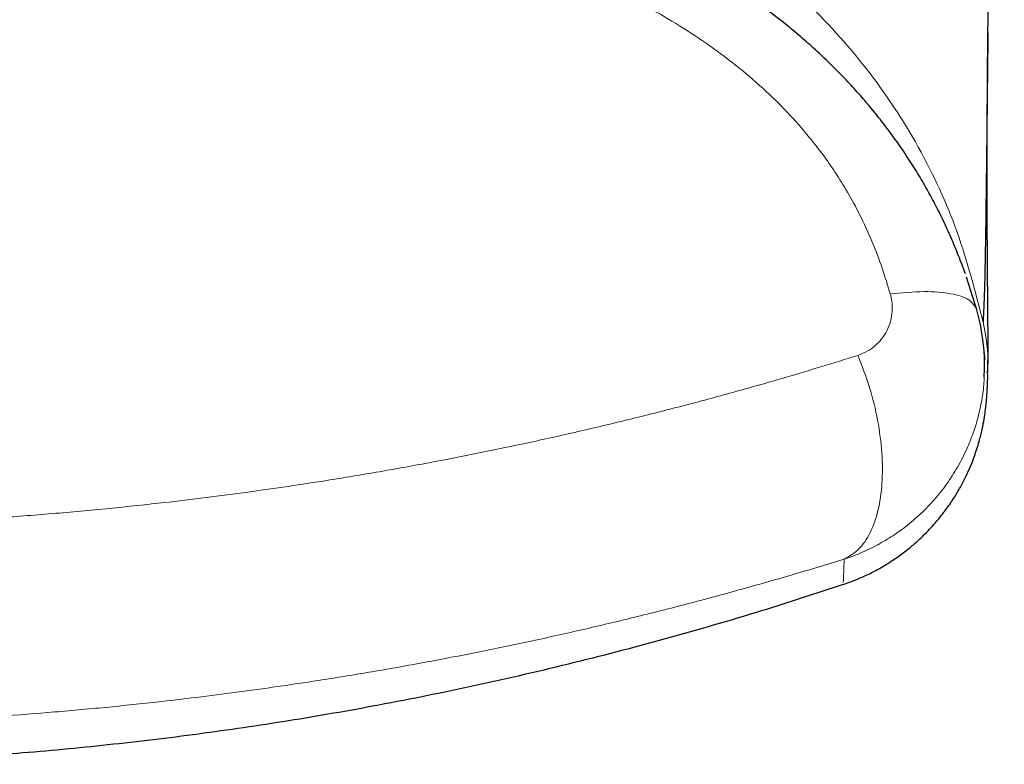
# Model space of a CAD drawing. Units: millimetres. Extents: x 8 to 960, y 12 to 931.
# Drawn here: x 564 to 571, y 440 to 445 of the extents above; entities that cross this region are included whole.
import ezdxf

# ---------------------------------------------------------------- set-up
doc = ezdxf.new("R2010")
doc.units = ezdxf.units.MM

msp = doc.modelspace()

# ---------------------------------------------------------------- linework, layer by layer
at = {"color": 7, "linetype": 'Continuous', "lineweight": 30}
for p, q in [((570.483, 443.2449), (570.4174, 443.4516)), ((569.6359, 441.5173), (569.6358, 441.5166))]:
    msp.add_line(p, q, dxfattribs=at)
at = {"color": 7, "linetype": 'Continuous', "lineweight": 30, "flags": 128}
msp.add_lwpolyline([(570.5296, 442.8176), (570.5322, 442.8699), (570.5304, 442.9633), (570.5217, 443.0569), (570.5059, 443.1513), (570.483, 443.2449), (570.483, 443.2449), (570.483, 443.2449)], dxfattribs=at)
at = {"color": 7, "linetype": 'Continuous', "lineweight": 30}
for points, knots in [([(570.5524, 444.9507), (570.5524, 444.9562), (570.5526, 444.9721), (570.5529, 444.9962), (570.5533, 445.0219), (570.5536, 445.0432), (570.5539, 445.0606), (570.5542, 445.0811), (570.5546, 445.1059), (570.5551, 445.1353), (570.5556, 445.1633), (570.556, 445.1884), (570.5564, 445.2104), (570.5568, 445.2317), (570.5573, 445.2533), (570.5577, 445.2767), (570.5583, 445.3033), (570.5589, 445.3317), (570.5596, 445.3605), (570.5602, 445.3875), (570.5608, 445.4139), (570.5615, 445.4412), (570.5622, 445.4702), (570.563, 445.4998), (570.5638, 445.529), (570.5646, 445.5615), (570.5657, 445.5984), (570.5669, 445.641), (570.5682, 445.6848), (570.5696, 445.7294), (570.5709, 445.7733), (570.5722, 445.813), (570.5734, 445.8496), (570.5746, 445.8848), (570.5759, 445.9222), (570.5772, 445.9599), (570.5785, 445.9957), (570.5797, 446.03), (570.581, 446.0642), (570.5824, 446.1006), (570.5839, 446.1396), (570.5855, 446.181), (570.5871, 446.2229), (570.5887, 446.2634), (570.5902, 446.2994), (570.5915, 446.3316), (570.5927, 446.3611), (570.594, 446.3925), (570.5954, 446.4246), (570.5968, 446.4574), (570.5981, 446.4885), (570.5994, 446.5179), (570.6006, 446.5444), (570.6017, 446.5698), (570.6029, 446.5963), (570.6042, 446.6254), (570.6056, 446.6565), (570.6069, 446.6856), (570.6081, 446.7111), (570.609, 446.732), (570.6099, 446.7508), (570.6107, 446.7687), (570.6115, 446.7859), (570.6124, 446.8039), (570.6133, 446.8228), (570.6142, 446.8435), (570.6153, 446.8657), (570.6163, 446.8881), (570.6173, 446.9087), (570.6182, 446.9266), (570.6189, 446.9416), (570.6195, 446.9543), (570.6201, 446.966), (570.6208, 446.9808), (570.6218, 447.0009), (570.6231, 447.0277), (570.6245, 447.0579), (570.6261, 447.0892), (570.6275, 447.1191), (570.6289, 447.1467), (570.6302, 447.1718), (570.6314, 447.1968), (570.6328, 447.2239), (570.6343, 447.2543), (570.6358, 447.2855), (570.6373, 447.3152), (570.6387, 447.3419), (570.6399, 447.3654), (570.641, 447.387), (570.6421, 447.4082), (570.6432, 447.4306), (570.6444, 447.4546), (570.6457, 447.4793), (570.6469, 447.5034), (570.6481, 447.5256), (570.6491, 447.5453), (570.65, 447.5638), (570.6511, 447.5834), (570.6522, 447.6059), (570.6536, 447.6321), (570.655, 447.6601), (570.6561, 447.6811), (570.6567, 447.6923), (570.6568, 447.6939)], [0, 0, 0, 0, 0.006572, 0.018946, 0.0299, 0.039441, 0.047738, 0.055928, 0.069012, 0.082357, 0.09519, 0.105605, 0.115037, 0.123666, 0.132798, 0.142691, 0.153345, 0.166426, 0.178487, 0.189492, 0.199981, 0.211274, 0.223205, 0.235637, 0.2475, 0.258713, 0.27503, 0.292018, 0.309596, 0.327172, 0.344528, 0.360999, 0.373458, 0.386852, 0.401446, 0.416287, 0.429767, 0.441915, 0.454861, 0.468084, 0.482449, 0.498092, 0.513672, 0.528313, 0.542199, 0.552681, 0.562996, 0.573847, 0.586256, 0.597103, 0.608598, 0.618982, 0.627985, 0.636317, 0.64546, 0.655514, 0.666478, 0.677542, 0.6854, 0.692513, 0.698881, 0.704554, 0.710639, 0.716375, 0.722715, 0.729659, 0.737207, 0.745029, 0.752033, 0.757808, 0.76278, 0.766949, 0.770422, 0.774377, 0.781503, 0.790306, 0.800725, 0.811048, 0.820909, 0.829794, 0.837712, 0.845151, 0.853838, 0.863772, 0.874192, 0.88362, 0.892019, 0.899392, 0.905799, 0.912299, 0.919279, 0.926737, 0.934675, 0.942261, 0.949093, 0.955129, 0.960403, 0.966031, 0.972985, 0.980954, 0.989924, 0.99849, 1, 1, 1, 1]), ([(570.4101, 443.4718), (570.3961, 443.5102), (570.3679, 443.587), (570.3207, 443.7), (570.2706, 443.81), (570.2172, 443.9164), (570.1608, 444.0199), (570.1007, 444.1216), (570.0368, 444.2217), (569.9693, 444.3199), (569.8982, 444.416), (569.8239, 444.5098), (569.7465, 444.6008), (569.6661, 444.6891), (569.5824, 444.7752), (569.495, 444.8596), (569.4034, 444.9426), (569.3079, 445.0239), (569.2086, 445.1034), (569.1058, 445.1806), (568.9998, 445.2554), (568.8894, 445.3288), (568.7741, 445.4009), (568.6624, 445.4669), (568.5888, 445.507), (568.556, 445.5249)], [0, 0, 0, 0, 0.043899, 0.087802, 0.131201, 0.173101, 0.21484, 0.256765, 0.298834, 0.341006, 0.38324, 0.42548, 0.467679, 0.509598, 0.551656, 0.594419, 0.637853, 0.681938, 0.72664, 0.771906, 0.817419, 0.863272, 0.911591, 0.960699, 1, 1, 1, 1]), ([(570.5529, 444.9964), (570.5517, 444.8936), (570.5488, 444.641), (570.5451, 444.2981), (570.5412, 443.9625), (570.5373, 443.6824), (570.5331, 443.4561), (570.5282, 443.2786), (570.5243, 443.2051), (570.5224, 443.1684)], [0, 0, 0, 0, 0.103444, 0.254232, 0.404939, 0.553316, 0.702117, 0.851088, 1, 1, 1, 1]), ([(570.5519, 442.844), (570.5521, 442.8507), (570.5525, 442.864), (570.5529, 442.8839), (570.5533, 442.9033), (570.5535, 442.922), (570.5537, 442.9401), (570.5538, 442.9575), (570.5539, 442.974), (570.5539, 442.9891), (570.554, 443.0029), (570.554, 443.0154), (570.554, 443.0272), (570.5539, 443.0375), (570.5539, 443.0464), (570.5539, 443.054), (570.5539, 443.0615), (570.5538, 443.0701), (570.5538, 443.0806), (570.5537, 443.0933), (570.5537, 443.1075), (570.5536, 443.1233), (570.5535, 443.1402), (570.5533, 443.1576), (570.5532, 443.1769), (570.553, 443.1977), (570.5528, 443.2201), (570.5527, 443.2415), (570.5525, 443.2653), (570.5522, 443.2918), (570.552, 443.3215), (570.5517, 443.3514), (570.5515, 443.3816), (570.5512, 443.4122), (570.551, 443.44), (570.5508, 443.4649), (570.5506, 443.487), (570.5504, 443.5104), (570.5503, 443.5332), (570.5501, 443.5553), (570.55, 443.5755), (570.5498, 443.595), (570.5497, 443.6124), (570.5496, 443.6278), (570.5495, 443.6411), (570.5495, 443.654), (570.5494, 443.6674), (570.5493, 443.682), (570.5492, 443.6984), (570.5491, 443.7165), (570.549, 443.7365), (570.5489, 443.7615), (570.5488, 443.7911), (570.5487, 443.8243), (570.5486, 443.8569), (570.5485, 443.8888), (570.5484, 443.9162), (570.5483, 443.9388), (570.5483, 443.9565), (570.5483, 443.9733), (570.5482, 443.9891), (570.5482, 444.0039), (570.5482, 444.0182), (570.5482, 444.033), (570.5482, 444.0506), (570.5482, 444.0714), (570.5481, 444.0959), (570.5481, 444.122), (570.5482, 444.1487), (570.5482, 444.175), (570.5482, 444.2005), (570.5482, 444.2251), (570.5483, 444.2488), (570.5483, 444.2724), (570.5483, 444.2966), (570.5484, 444.3219), (570.5485, 444.3517), (570.5486, 444.386), (570.5487, 444.4244), (570.5489, 444.4629), (570.549, 444.4994), (570.5492, 444.5336), (570.5494, 444.5647), (570.5495, 444.5888), (570.5496, 444.6058), (570.5496, 444.6164), (570.5497, 444.6267), (570.5498, 444.6367), (570.5498, 444.6469), (570.5499, 444.6587), (570.55, 444.6732), (570.5501, 444.691), (570.5503, 444.7116), (570.5505, 444.7351), (570.5507, 444.7615), (570.5509, 444.7909), (570.5512, 444.8233), (570.5515, 444.8588), (570.5519, 444.8974), (570.5523, 444.9372), (570.5526, 444.9643), (570.5527, 444.9773)], [0, 0, 0, 0, 0.017229, 0.033782, 0.049656, 0.064847, 0.079353, 0.093174, 0.106305, 0.1187, 0.128917, 0.138486, 0.147405, 0.155673, 0.161714, 0.167352, 0.172639, 0.178273, 0.18644, 0.195569, 0.205659, 0.216711, 0.228675, 0.240585, 0.252066, 0.267153, 0.28143, 0.294895, 0.307549, 0.325451, 0.342943, 0.360156, 0.37709, 0.393856, 0.41075, 0.421978, 0.43345, 0.445472, 0.458049, 0.46832, 0.478561, 0.488131, 0.497018, 0.503834, 0.510185, 0.516074, 0.522153, 0.529027, 0.536553, 0.544845, 0.553903, 0.563726, 0.578645, 0.593183, 0.607214, 0.62074, 0.63376, 0.641488, 0.648772, 0.655611, 0.662005, 0.667956, 0.673495, 0.679292, 0.685613, 0.694304, 0.703824, 0.714161, 0.724496, 0.734334, 0.743975, 0.753087, 0.761669, 0.770134, 0.778902, 0.787974, 0.797349, 0.810717, 0.82413, 0.837354, 0.85039, 0.861304, 0.871768, 0.881422, 0.884993, 0.888439, 0.891761, 0.894957, 0.898039, 0.901514, 0.906279, 0.911914, 0.918419, 0.925794, 0.934041, 0.943159, 0.95315, 0.964014, 0.975754, 0.988371, 1, 1, 1, 1]), ([(570.5273, 442.9725), (570.5277, 442.9693), (570.5288, 442.9619), (570.53, 442.9527), (570.531, 442.9445), (570.5318, 442.9383), (570.5322, 442.9342), (570.5325, 442.9311), (570.5326, 442.9306), (570.5326, 442.9304)], [0, 0, 0, 0, 0.099168, 0.234891, 0.375616, 0.52135, 0.670355, 0.839978, 1, 1, 1, 1]), ([(570.5326, 442.9304), (570.5326, 442.9305), (570.5326, 442.9307), (570.5325, 442.9323), (570.5323, 442.9343), (570.5321, 442.9369), (570.5319, 442.94), (570.5316, 442.944), (570.5313, 442.9489), (570.5309, 442.9548), (570.5305, 442.9617), (570.5302, 442.9667), (570.53, 442.9697), (570.53, 442.9698)], [0, 0, 0, 0, 0.117431, 0.188921, 0.257653, 0.329084, 0.406605, 0.506832, 0.615693, 0.73319, 0.859323, 0.994097, 1, 1, 1, 1]), ([(569.6358, 441.5045), (569.6722, 441.5177), (569.7432, 441.5433), (569.8415, 441.5915), (569.9294, 441.6428), (570.0062, 441.6958), (570.0721, 441.748), (570.1275, 441.7975), (570.173, 441.8427), (570.2094, 441.8821), (570.2379, 441.9154), (570.2599, 441.9427), (570.2795, 441.9681), (570.3101, 442.0099), (570.3484, 442.0677), (570.3893, 442.1392), (570.4228, 442.2066), (570.4498, 442.2691), (570.4712, 442.3261), (570.4879, 442.3771), (570.5008, 442.4219), (570.5105, 442.4604), (570.5175, 442.4919), (570.5228, 442.518), (570.5275, 442.5437), (570.5331, 442.5775), (570.5384, 442.6159), (570.5414, 442.6445), (570.543, 442.661), (570.5438, 442.669), (570.5444, 442.6765), (570.545, 442.6834), (570.5455, 442.6897), (570.5459, 442.6958), (570.5464, 442.7019), (570.5468, 442.7085), (570.5473, 442.7156), (570.5478, 442.7232), (570.5482, 442.7315), (570.5487, 442.7404), (570.5492, 442.7501), (570.5498, 442.7605), (570.5503, 442.7718), (570.5508, 442.7841), (570.5513, 442.7973), (570.5518, 442.8118), (570.5523, 442.8258), (570.5526, 442.8353), (570.5527, 442.8394)], [0, 0, 0, 0, 0.017496, 0.034016, 0.049408, 0.063546, 0.076335, 0.087706, 0.097618, 0.106063, 0.113067, 0.118918, 0.12463, 0.130332, 0.147404, 0.164535, 0.181862, 0.199525, 0.217666, 0.236417, 0.255901, 0.276226, 0.297489, 0.319478, 0.34171, 0.364179, 0.415401, 0.467903, 0.481872, 0.495933, 0.510087, 0.524335, 0.538677, 0.553584, 0.570417, 0.589712, 0.611471, 0.635693, 0.662378, 0.691525, 0.723135, 0.757208, 0.793742, 0.832738, 0.874195, 0.918113, 0.96449, 1, 1, 1, 1]), ([(555.6456, 441.5064), (555.8003, 441.4555), (556.1376, 441.3446), (556.6629, 441.1908), (557.22, 441.0416), (557.7808, 440.9073), (558.3449, 440.7874), (558.912, 440.6823), (559.5006, 440.5889), (560.1107, 440.5092), (560.7418, 440.4452), (561.3746, 440.3994), (562.0084, 440.372), (562.6235, 440.3631), (563.2194, 440.3709), (563.7957, 440.3936), (564.3712, 440.4314), (564.9455, 440.4843), (565.5182, 440.5523), (566.089, 440.6352), (566.6763, 440.7362), (567.2796, 440.857), (567.8978, 440.9992), (568.5116, 441.1593), (569.0927, 441.327), (569.4664, 441.4495), (569.6391, 441.5061)], [0, 0, 0, 0, 0.034319, 0.074807, 0.1153, 0.155796, 0.196295, 0.236794, 0.277294, 0.321842, 0.36639, 0.410937, 0.455483, 0.50003, 0.540526, 0.581023, 0.621521, 0.662019, 0.702518, 0.743017, 0.783517, 0.828066, 0.872612, 0.917156, 0.961693, 1, 1, 1, 1])]:
    msp.add_open_spline(points, degree=3, knots=knots, dxfattribs=at)
at = {"color": 8, "linetype": 'Continuous', "lineweight": 0}
for points, knots in [([(570.5232, 443.1646), (570.4737, 443.3566), (570.3749, 443.7404), (570.1249, 444.2824), (569.7961, 444.7788), (569.3954, 445.2196), (568.936, 445.5986), (568.4332, 445.917), (567.8991, 446.1791), (567.2325, 446.4325), (566.4278, 446.6482), (565.4896, 446.8051), (564.543, 446.8999), (563.5934, 446.9496), (562.9597, 446.9584), (562.6429, 446.9584), (562.6429, 446.9584)], [0, 0, 0, 0, 0.062509, 0.12494, 0.187376, 0.249869, 0.312328, 0.37485, 0.437357, 0.499864, 0.599758, 0.699823, 0.79994, 0.899967, 0.999997, 1, 1, 1, 1]), ([(562.6429, 446.1536), (562.8126, 446.1529), (563.152, 446.1516), (563.6613, 446.1396), (564.1704, 446.1184), (564.6235, 446.0891), (565.0202, 446.0545), (565.3608, 446.0178), (565.7009, 445.9734), (566.0403, 445.9204), (566.3785, 445.8575), (566.7105, 445.7848), (567.0358, 445.7017), (567.319, 445.6172), (567.5647, 445.5338), (567.7737, 445.4552), (567.98, 445.3692), (568.1831, 445.2752), (568.3821, 445.1724), (568.578, 445.059), (568.7695, 444.9341), (568.955, 444.7968), (569.1272, 444.6508), (569.2843, 444.4967), (569.4114, 444.3526), (569.5146, 444.219), (569.5975, 444.0989), (569.678, 443.9674), (569.754, 443.8243), (569.8242, 443.6686), (569.8854, 443.509), (569.9182, 443.4001), (569.9347, 443.3456)], [0, 0, 0, 0, 0.060652, 0.121304, 0.182146, 0.242987, 0.283975, 0.324968, 0.365955, 0.407177, 0.448407, 0.489624, 0.529352, 0.569076, 0.595769, 0.622468, 0.649157, 0.675862, 0.70258, 0.729277, 0.756752, 0.784251, 0.811707, 0.837412, 0.863114, 0.880735, 0.898371, 0.915991, 0.93682, 0.95765, 0.978824, 1, 1, 1, 1]), ([(569.9347, 443.3456), (569.9384, 443.33), (569.9458, 443.2987), (569.9485, 443.2448), (569.9416, 443.1859), (569.9216, 443.1251), (569.8905, 443.0707), (569.8482, 443.0222), (569.7949, 442.9812), (569.751, 442.964), (569.7291, 442.9554)], [0, 0, 0, 0, 0.090789, 0.181622, 0.312864, 0.44422, 0.57512, 0.70605, 0.85306, 1, 1, 1, 1]), ([(570.5224, 443.1684), (570.541, 443.0743), (570.5626, 442.9648), (570.5496, 442.8553), (570.5478, 442.84)], [0, 0, 0, 0, 0.859638, 1, 1, 1, 1]), ([(555.5567, 442.9554), (555.6622, 442.9226), (555.8731, 442.857), (556.1969, 442.7627), (556.5266, 442.6716), (556.8624, 442.5843), (557.2041, 442.5009), (557.5595, 442.4198), (557.9287, 442.3417), (558.3121, 442.2672), (558.7003, 442.1985), (559.0926, 442.1357), (559.4829, 442.0801), (559.8705, 442.0314), (560.255, 441.9895), (560.642, 441.9536), (560.9887, 441.9272), (561.2942, 441.9082), (561.6019, 441.8925), (561.9545, 441.8794), (562.352, 441.8712), (562.7497, 441.8697), (563.1346, 441.8746), (563.5064, 441.8853), (563.8647, 441.901), (564.2239, 441.9221), (564.5836, 441.9488), (564.9435, 441.981), (565.2719, 442.0154), (565.5692, 442.0505), (565.8324, 442.0847), (566.0904, 442.1211), (566.3718, 442.1639), (566.6795, 442.2147), (567.0123, 442.2746), (567.3431, 442.3391), (567.6718, 442.408), (567.9979, 442.4813), (568.3212, 442.5589), (568.6414, 442.6405), (568.9584, 442.7261), (569.2445, 442.8078), (569.5013, 442.8843), (569.6532, 442.9317), (569.7291, 442.9554)], [0, 0, 0, 0, 0.025242, 0.050489, 0.075731, 0.101117, 0.126509, 0.151894, 0.179197, 0.206521, 0.233852, 0.261175, 0.288477, 0.314553, 0.340642, 0.366731, 0.392807, 0.410384, 0.427962, 0.454327, 0.480706, 0.507086, 0.533451, 0.5573, 0.581153, 0.605002, 0.62923, 0.653463, 0.677691, 0.695954, 0.714217, 0.731746, 0.749274, 0.772748, 0.796227, 0.819701, 0.843514, 0.867332, 0.891145, 0.915298, 0.939456, 0.96361, 0.981805, 1, 1, 1, 1]), ([(569.6423, 441.6648), (569.6742, 441.6829), (569.7379, 441.7192), (569.8102, 441.8273), (569.861, 441.969), (569.8863, 442.1416), (569.8857, 442.3361), (569.8584, 442.5433), (569.8075, 442.7548), (569.7552, 442.8886), (569.7291, 442.9554)], [0, 0, 0, 0, 0.125, 0.25, 0.375, 0.5, 0.625, 0.75, 0.875, 1, 1, 1, 1]), ([(569.6423, 441.6648), (569.6423, 441.6648), (569.6768, 441.6761), (569.7449, 441.7016), (569.8443, 441.7487), (569.9404, 441.8047), (570.0365, 441.8725), (570.1289, 441.9515), (570.216, 442.042), (570.2937, 442.1401), (570.3626, 442.2472), (570.4179, 442.3554), (570.4605, 442.462), (570.4924, 442.5657), (570.5152, 442.6732), (570.5271, 442.7578), (570.5291, 442.8062), (570.5296, 442.8176)], [0, 0, 0, 0, 0.000038, 0.070204, 0.140858, 0.213051, 0.285775, 0.369115, 0.448923, 0.529448, 0.61228, 0.695919, 0.765194, 0.834943, 0.906191, 0.97796, 1, 1, 1, 1]), ([(569.6425, 441.6649), (569.533, 441.6315), (569.3138, 441.5648), (568.9774, 441.4692), (568.6358, 441.3773), (568.2999, 441.2925), (567.9709, 441.2146), (567.6494, 441.1431), (567.3225, 441.0753), (566.9906, 441.0113), (566.6538, 440.9514), (566.3417, 440.9006), (566.0555, 440.8577), (565.7984, 440.822), (565.5424, 440.7894), (565.2589, 440.7563), (564.9449, 440.7237), (564.6002, 440.6929), (564.2523, 440.6669), (563.9014, 440.6459), (563.5478, 440.6299), (563.1918, 440.6191), (562.8335, 440.6136), (562.4733, 440.6134), (562.1428, 440.6182), (561.8423, 440.6266), (561.527, 440.6389), (561.1678, 440.658), (560.7654, 440.6863), (560.3648, 440.7211), (559.9668, 440.7625), (559.5777, 440.8096), (559.1978, 440.8619), (558.827, 440.9189), (558.4598, 440.9813), (558.1361, 441.0415), (557.8547, 441.0976), (557.58, 441.1554), (557.2742, 441.2239), (556.9389, 441.3041), (556.6076, 441.3885), (556.281, 441.4769), (555.9586, 441.5688), (555.7483, 441.6328), (555.6432, 441.6649)], [0, 0, 0, 0, 0.026337, 0.052685, 0.079032, 0.105369, 0.129122, 0.152879, 0.176632, 0.200705, 0.224783, 0.248856, 0.266992, 0.285128, 0.302738, 0.320348, 0.343928, 0.367513, 0.391094, 0.415018, 0.438947, 0.462872, 0.48715, 0.511433, 0.535711, 0.554007, 0.572303, 0.599659, 0.627037, 0.654422, 0.6818, 0.709156, 0.735259, 0.761375, 0.787491, 0.813594, 0.831175, 0.848755, 0.873892, 0.899034, 0.924171, 0.949445, 0.974725, 1, 1, 1, 1]), ([(569.6423, 441.6648), (569.6408, 441.6091), (569.6383, 441.5171), (569.6366, 441.5173), (569.6359, 441.5173)], [0, 0, 0, 0, 0.604711, 1, 1, 1, 1])]:
    msp.add_open_spline(points, degree=3, knots=knots, dxfattribs=at)
msp.add_open_spline([(569.9347, 443.3456), (570.0085, 443.3521), (570.1563, 443.365), (570.3252, 443.3499), (570.4452, 443.3119), (570.4704, 443.2673), (570.483, 443.2449)], degree=3, dxfattribs=at)

doc.saveas('drawing.dxf')
